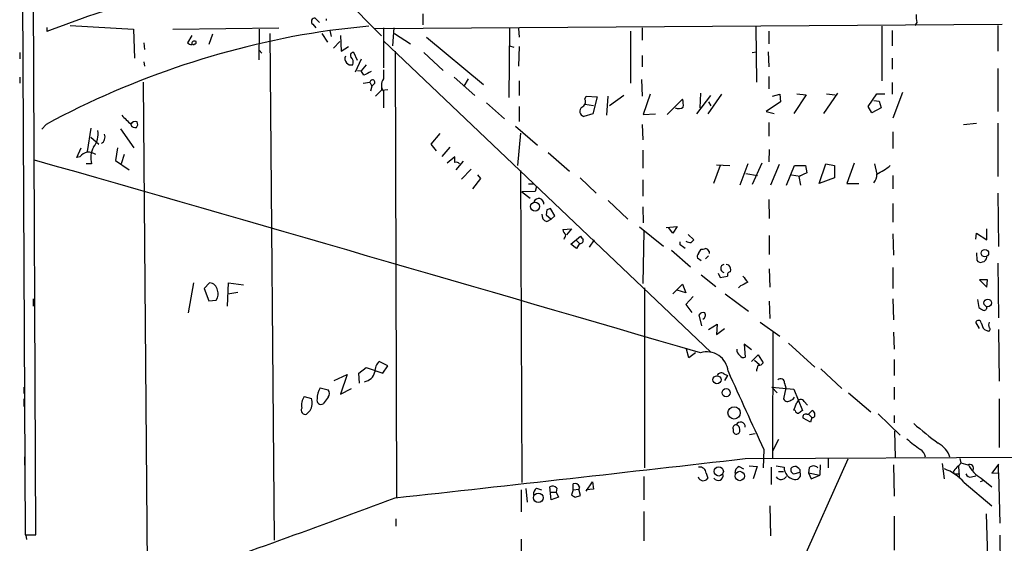
# Model space of a CAD drawing. Extents: x 0 to 733, y 4 to 940.
# Drawn here: x 10 to 146, y 270 to 343 of the extents above; entities that cross this region are included whole.
import ezdxf

# ---------------------------------------------------------------- set-up
doc = ezdxf.new("R2010")
doc.units = 0
doc.header["$MEASUREMENT"] = 0
doc.layers.add('MAIN', color=5, linetype='CONTINUOUS')

msp = doc.modelspace()

# ---------------------------------------------------------------- linework, layer by layer
at = {"layer": 'MAIN'}
for p, q in [((10.4987, 418.592), (11.2607, 271.526)), ((12.7, 271.526), (12.1073, 418.592)), ((50.7153, 350.0966), (60.3673, 340.2753)), ((66.04, 343.3233), (66.04, 341.7993)), ((51.2233, 342.7306), (51.816, 342.138)), ((52.7473, 342.646), (52.7473, 342.392)), ((134.112, 342.138), (133.858, 341.7146)), ((14.224, 341.4606), (14.224, 340.868)), ((17.4413, 341.7146), (26.162, 341.2066)), ((26.162, 341.2066), (26.3313, 337.2273)), ((31.5807, 341.2066), (46.228, 341.376)), ((43.5187, 341.2066), (43.434, 336.9733)), ((44.958, 340.614), (45.5507, 270.764)), ((50.8847, 341.884), (51.308, 341.376)), ((52.1547, 340.614), (52.9167, 339.4286)), ((58.5893, 341.63), (53.2553, 341.0373)), ((53.2553, 341.0373), (53.4247, 340.1906)), ((59.436, 341.2913), (145.8807, 341.884)), ((60.6213, 341.376), (60.6213, 335.8726)), ((62.0607, 341.376), (61.8913, 338.9206)), ((62.1453, 340.614), (64.3467, 339.1746)), ((77.978, 341.2913), (77.8933, 331.8086)), ((79.248, 341.2913), (79.3327, 340.106)), ((94.6573, 340.9526), (94.6573, 333.756)), ((96.266, 341.376), (96.266, 339.6826)), ((111.9293, 341.5453), (112.014, 333.9253)), ((113.7073, 340.9526), (113.7073, 339.1746)), ((129.286, 341.63), (129.286, 334.0946)), ((130.7253, 341.0373), (130.7253, 338.9206)), ((145.288, 341.7146), (145.288, 338.1586)), ((27.6013, 339.344), (27.686, 338.4126)), ((34.2053, 340.36), (33.6127, 339.344)), ((37.084, 340.5293), (36.576, 339.09)), ((54.61, 339.5133), (53.7633, 338.582)), ((54.6947, 340.36), (54.7793, 338.1586)), ((60.6213, 339.598), (105.7487, 296.672)), ((66.548, 340.106), (74.422, 333.5866)), ((10.4987, 337.9893), (10.4987, 337.1426)), ((43.5187, 338.328), (43.8573, 337.9046)), ((54.7793, 338.1586), (55.7953, 338.836)), ((57.0653, 336.8886), (56.5573, 337.9893)), ((62.23, 338.1586), (62.3993, 276.6906)), ((66.2093, 337.9893), (68.834, 335.534)), ((77.978, 338.9206), (78.5707, 338.7513)), ((79.3327, 338.836), (79.248, 336.1266)), ((111.4213, 337.9893), (112.014, 338.074)), ((113.6227, 338.074), (113.7073, 336.042)), ((27.6013, 336.7193), (27.686, 336.1266)), ((57.5733, 337.058), (56.7267, 335.28)), ((96.266, 337.566), (96.266, 336.042)), ((130.7253, 337.2273), (130.7253, 335.7033)), ((57.0653, 335.534), (57.5733, 335.4493)), ((58.2507, 336.296), (57.5733, 335.4493)), ((57.912, 334.8566), (57.5733, 335.4493)), ((60.6213, 335.6186), (60.6213, 334.3486)), ((145.288, 335.788), (145.288, 329.8613)), ((10.4987, 334.6026), (10.4987, 333.756)), ((27.5167, 333.9253), (28.1093, 264.668)), ((57.8273, 333.756), (58.7587, 333.9253)), ((58.7587, 333.9253), (59.0127, 333.3326)), ((70.358, 334.6026), (73.2367, 332.0626)), ((72.3053, 334.3486), (71.7127, 333.3326)), ((79.3327, 334.0946), (79.3327, 332.0626)), ((96.1813, 334.264), (96.266, 331.978)), ((113.7073, 334.6873), (113.7073, 332.994)), ((130.7253, 333.8406), (130.7253, 332.232)), ((59.0127, 333.3326), (58.8433, 332.6553)), ((59.436, 333.756), (59.0127, 333.3326)), ((60.3673, 332.8246), (59.5207, 331.978)), ((60.3673, 333.4173), (60.3673, 332.8246)), ((60.3673, 332.8246), (61.214, 332.9093)), ((60.6213, 332.6553), (60.6213, 330.3693)), ((132.1647, 332.486), (130.81, 328.93)), ((88.392, 331.5546), (88.5613, 331.978)), ((88.5613, 331.978), (90.0853, 331.8933)), ((90.0853, 331.8933), (89.4927, 329.5226)), ((91.5247, 331.978), (91.3553, 329.3533)), ((93.726, 332.0626), (91.7787, 330.6233)), ((97.3667, 332.232), (96.4353, 329.438)), ((99.7373, 329.438), (101.854, 331.5546)), ((103.8013, 329.5226), (105.7487, 332.0626)), ((104.3093, 332.4013), (104.2247, 330.3693)), ((107.188, 332.232), (105.3253, 329.5226)), ((105.41, 331.216), (105.7487, 330.6233)), ((115.316, 331.216), (113.3687, 329.8613)), ((114.2153, 331.978), (115.2313, 332.232)), ((115.2313, 332.232), (115.316, 331.216)), ((118.872, 332.1473), (117.1787, 329.6073)), ((117.602, 332.3166), (118.872, 332.1473)), ((123.19, 332.4013), (121.2427, 329.6073)), ((121.666, 332.3166), (122.8513, 332.1473)), ((127.4233, 330.5386), (128.6087, 332.3166)), ((128.1853, 331.3853), (128.9473, 331.3006)), ((128.6087, 332.3166), (129.7093, 332.3166)), ((128.9473, 331.3006), (129.2013, 330.3693)), ((74.8453, 331.0466), (77.3007, 328.8453)), ((79.3327, 330.5386), (79.3327, 328.5066)), ((88.392, 330.8773), (89.5773, 330.708)), ((113.3687, 329.8613), (114.4693, 329.6073)), ((127.9313, 329.692), (127.4233, 330.5386)), ((129.2013, 330.3693), (127.9313, 329.692)), ((89.4927, 329.5226), (88.2227, 329.184)), ((96.4353, 329.438), (98.1287, 329.5226)), ((12.446, 327.3213), (12.446, 326.4746)), ((14.1393, 328.0833), (13.5467, 327.406)), ((20.32, 327.5753), (19.812, 324.358)), ((24.384, 327.4906), (26.2467, 324.866)), ((78.8247, 327.8293), (81.8727, 325.2046)), ((96.266, 328.0833), (96.3507, 325.9666)), ((113.7073, 328.3373), (113.7073, 326.4746)), ((130.81, 327.0673), (130.81, 324.7813)), ((140.5467, 328.0833), (142.3247, 328.2526)), ((145.288, 328.2526), (145.288, 320.8866)), ((20.32, 326.3053), (21.4207, 325.374)), ((68.4107, 326.8133), (67.1407, 325.374)), ((79.502, 326.898), (79.0787, 322.4106)), ((12.446, 324.6966), (12.446, 323.85)), ((18.3727, 323.5113), (18.9653, 324.866)), ((23.9607, 324.866), (23.7067, 323.088)), ((67.1407, 325.374), (67.9027, 324.4426)), ((69.7653, 324.9506), (68.6647, 323.6806)), ((96.3507, 324.5273), (96.3507, 322.072)), ((113.792, 324.612), (113.7073, 322.9186)), ((18.796, 323.596), (18.3727, 323.5113)), ((23.7067, 323.088), (25.5693, 321.818)), ((24.892, 323.9346), (24.4687, 322.6646)), ((70.4427, 323.596), (69.4267, 322.7493)), ((70.4427, 322.834), (70.4427, 323.596)), ((71.628, 323.0033), (70.612, 321.818)), ((83.312, 324.1886), (86.2753, 321.6486)), ((20.4047, 322.6646), (19.6427, 322.6646)), ((72.7287, 321.9026), (71.374, 320.548)), ((79.502, 321.7333), (79.6713, 278.7226)), ((107.0187, 322.4106), (106.0873, 319.9553)), ((106.5107, 322.4953), (108.3733, 322.4106)), ((110.8287, 322.6646), (109.728, 319.7013)), ((112.776, 322.7493), (111.4213, 319.786)), ((115.1467, 322.58), (113.9613, 319.7013)), ((116.1627, 319.7013), (117.2633, 322.4106)), ((117.2633, 322.4106), (118.7873, 322.4106)), ((118.7873, 322.4106), (118.9567, 321.3946)), ((120.65, 319.9553), (121.5813, 322.6646)), ((121.5813, 322.6646), (122.7667, 322.4106)), ((122.7667, 322.4106), (122.7667, 320.7173)), ((125.476, 322.7493), (124.46, 319.9553)), ((128.27, 322.6646), (128.6087, 321.2253)), ((73.9987, 320.6326), (72.898, 319.1933)), ((73.5753, 321.1406), (73.9987, 320.6326)), ((87.7147, 320.7173), (89.916, 318.6006)), ((96.3507, 320.4633), (96.3507, 318.1773)), ((110.5747, 321.31), (112.1833, 321.056)), ((116.84, 321.1406), (118.0253, 320.9713)), ((118.9567, 321.3946), (117.856, 320.8866)), ((117.856, 320.8866), (118.11, 319.7013)), ((122.7667, 320.7173), (120.65, 319.9553)), ((130.81, 321.056), (130.81, 319.1933)), ((81.534, 318.8546), (79.6713, 318.77)), ((80.6027, 319.8706), (81.3647, 319.8706)), ((81.7033, 319.532), (81.534, 318.8546)), ((124.46, 319.9553), (126.1533, 319.9553)), ((79.6713, 318.77), (80.8567, 317.9233)), ((91.6093, 317.5846), (94.3187, 315.0446)), ((113.7073, 317.754), (113.792, 315.1293)), ((145.288, 318.6006), (145.3727, 311.2346)), ((83.1427, 316.3146), (83.058, 315.6373)), ((84.2433, 315.468), (83.6507, 316.484)), ((96.3507, 316.738), (96.4353, 314.5366)), ((130.81, 317.1613), (130.81, 314.6213)), ((83.058, 315.6373), (83.7353, 315.0446)), ((83.1427, 314.706), (83.7353, 315.0446)), ((83.7353, 315.0446), (84.2433, 315.468)), ((85.344, 313.6053), (86.5293, 313.69)), ((86.5293, 313.69), (85.852, 312.8433)), ((95.9273, 313.944), (99.2293, 311.3193)), ((99.568, 313.8593), (101.092, 314.0286)), ((100.4993, 313.0973), (99.9067, 313.8593)), ((101.092, 314.0286), (100.4993, 313.0973)), ((143.764, 312.166), (143.764, 313.69)), ((86.4447, 311.5733), (87.7993, 312.674)), ((87.122, 312.166), (87.63, 311.658)), ((89.662, 312.166), (88.9847, 311.15)), ((96.52, 313.3513), (96.3507, 306.1546)), ((102.616, 312.928), (103.378, 312.166)), ((113.792, 312.7586), (113.792, 310.134)), ((130.81, 313.0126), (130.8947, 310.0493)), ((142.24, 312.2506), (142.3247, 313.0973)), ((142.3247, 313.0973), (143.764, 312.166)), ((87.2067, 310.9806), (86.4447, 311.5733)), ((87.63, 311.658), (87.2067, 310.9806)), ((100.33, 310.7266), (102.9547, 308.4406)), ((101.5153, 311.4886), (101.5153, 311.912)), ((104.0553, 310.3033), (104.394, 310.896)), ((104.394, 309.2873), (103.886, 309.626)), ((105.41, 309.9646), (104.9867, 309.5413)), ((105.4947, 310.5573), (105.4947, 310.3033)), ((142.3247, 310.388), (142.4093, 309.372)), ((108.204, 308.6946), (107.8653, 308.7793)), ((113.792, 308.1866), (113.8767, 305.6466)), ((130.81, 308.356), (130.81, 305.4773)), ((145.288, 308.9486), (145.3727, 301.4133)), ((104.394, 307.34), (106.426, 305.7313)), ((106.7647, 307.594), (107.0187, 307.0013)), ((107.0187, 307.0013), (108.0347, 307.1706)), ((143.8487, 306.6626), (142.748, 306.6626)), ((142.748, 306.6626), (143.764, 305.6466)), ((143.764, 305.6466), (143.8487, 306.6626)), ((34.4593, 306.2393), (33.6973, 302.0906)), ((36.6607, 306.2393), (35.8987, 305.4773)), ((35.8987, 305.4773), (36.576, 303.784)), ((39.116, 303.022), (39.2853, 306.2393)), ((39.2853, 306.2393), (41.3173, 305.9853)), ((96.6047, 305.562), (96.6047, 280.7546)), ((100.4993, 304.7153), (101.854, 306.07)), ((101.854, 306.07), (102.2773, 304.8846)), ((109.8127, 305.816), (109.5587, 305.562)), ((12.3613, 304.038), (12.3613, 303.022)), ((39.2007, 304.7153), (40.5553, 304.9693)), ((102.2773, 304.8846), (101.092, 305.2233)), ((103.2933, 304.3766), (102.2773, 303.276)), ((107.696, 304.7153), (110.9133, 302.3446)), ((130.81, 304.038), (130.8947, 301.1593)), ((142.494, 303.9533), (142.6633, 302.8526)), ((36.576, 303.784), (37.592, 303.8686)), ((102.2773, 303.276), (103.124, 302.1753)), ((113.792, 303.6993), (113.8767, 301.3286)), ((104.4787, 300.3126), (104.14, 301.8366)), ((105.41, 299.8046), (106.5953, 300.5666)), ((106.5953, 300.5666), (106.5107, 299.1273)), ((106.5107, 299.1273), (107.6113, 299.974)), ((112.522, 300.8206), (115.2313, 298.8733)), ((142.748, 299.974), (142.24, 300.8206)), ((114.3, 299.3813), (114.2153, 282.1093)), ((130.8947, 299.466), (130.9793, 297.0953)), ((143.4253, 299.8046), (143.8487, 299.6353)), ((145.3727, 299.8046), (145.4573, 292.6926)), ((111.3367, 297.0106), (110.3207, 297.7726)), ((110.3207, 297.7726), (110.49, 295.9946)), ((116.4167, 297.942), (120.0573, 294.64)), ((102.7007, 295.91), (102.362, 297.0953)), ((103.632, 296.5873), (102.7007, 295.91)), ((111.3367, 295.402), (112.268, 296.3333)), ((112.268, 296.3333), (112.9453, 295.2326)), ((57.2347, 293.7933), (58.2507, 294.5553)), ((58.2507, 294.5553), (60.5367, 293.7933)), ((61.214, 294.8093), (60.0287, 295.402)), ((60.5367, 293.7933), (61.214, 294.8093)), ((111.76, 295.5713), (112.4373, 294.9786)), ((130.9793, 295.656), (130.9793, 293.4546)), ((53.848, 292.7773), (55.626, 293.624)), ((55.626, 293.624), (54.6947, 290.9146)), ((57.3193, 292.4386), (57.2347, 293.7933)), ((107.5267, 293.7086), (108.0347, 293.4546)), ((108.0347, 293.4546), (107.6113, 292.7773)), ((120.904, 294.386), (123.7827, 291.6766)), ((11.0913, 291.846), (11.0913, 290.9993)), ((51.9007, 291.7613), (53.0013, 291.5073)), ((114.1307, 291.846), (114.8927, 291.084)), ((114.1307, 291.846), (117.1787, 291.592)), ((116.078, 291.7613), (115.7393, 290.2373)), ((115.9087, 292.4386), (116.078, 291.7613)), ((130.9793, 291.846), (130.9793, 290.1526)), ((49.6993, 290.576), (50.7153, 290.322)), ((53.0013, 290.4913), (52.324, 289.56)), ((54.6947, 290.9146), (56.2187, 291.6766)), ((117.1787, 291.592), (118.364, 288.6286)), ((124.714, 291.084), (127.762, 288.4593)), ((11.0913, 290.2373), (11.0913, 289.2213)), ((117.1787, 288.7133), (117.602, 289.7293)), ((118.618, 289.8986), (119.0413, 289.3906)), ((145.4573, 290.2373), (145.4573, 283.5486)), ((50.546, 288.6286), (50.038, 288.1206)), ((117.348, 288.6286), (117.1787, 288.7133)), ((118.9567, 288.1206), (119.2107, 288.1206)), ((119.2107, 288.1206), (119.7187, 288.6286)), ((119.2107, 288.1206), (119.634, 287.6973)), ((119.634, 287.6973), (119.4647, 287.02)), ((128.778, 288.2053), (131.826, 285.242)), ((130.9793, 287.9513), (130.9793, 286.9353)), ((119.4647, 287.02), (118.4487, 287.6126)), ((108.7967, 286.0886), (108.7967, 285.75)), ((111.0827, 285.3266), (111.8447, 285.496)), ((131.064, 285.8346), (131.1487, 282.1093)), ((115.062, 284.6493), (114.2153, 283.0406)), ((11.176, 282.2786), (11.176, 281.0933)), ((110.49, 282.0246), (191.3467, 282.448)), ((113.03, 283.2946), (112.9453, 280.7546)), ((124.6293, 281.94), (77.3853, 176.276)), ((109.6433, 280.924), (110.236, 280.5853)), ((110.998, 281.0086), (112.0987, 280.924)), ((112.0987, 280.924), (111.5907, 279.2306)), ((114.7233, 281.0086), (115.824, 280.8393)), ((117.856, 280.67), (117.5173, 280.924)), ((120.8193, 281.178), (120.7347, 279.7386)), ((121.92, 282.0246), (121.92, 280.7546)), ((130.8947, 281.178), (130.9793, 276.86)), ((137.922, 279.2306), (137.668, 281.3473)), ((139.8693, 281.0086), (139.954, 279.3153)), ((140.0387, 282.0246), (140.208, 281.432)), ((140.208, 281.432), (141.1393, 281.178)), ((145.3727, 281.2626), (144.4413, 279.9926)), ((145.3727, 280.0773), (145.3727, 281.2626)), ((96.52, 279.5693), (96.52, 276.352)), ((105.0713, 279.9926), (105.3253, 279.3153)), ((114.046, 280.8393), (114.046, 278.4686)), ((115.062, 280.2466), (115.7393, 280.2466)), ((116.7553, 280.67), (116.7553, 280.3313)), ((117.1787, 279.908), (118.0253, 280.162)), ((119.2953, 280.7546), (119.2107, 280.0773)), ((119.2107, 280.0773), (120.7347, 279.7386)), ((119.2107, 280.0773), (119.5493, 279.2306)), ((119.5493, 279.2306), (120.7347, 279.7386)), ((139.1073, 280.162), (139.2767, 279.908)), ((139.2767, 279.908), (140.0387, 279.908)), ((141.6473, 279.4846), (142.24, 279.654)), ((144.4413, 279.9926), (145.3727, 280.0773)), ((145.3727, 280.0773), (145.542, 273.1346)), ((86.7833, 277.7066), (86.7833, 278.5533)), ((88.5613, 277.5373), (89.408, 278.8073)), ((89.408, 278.8073), (89.5773, 277.7913)), ((140.6313, 278.7226), (144.4413, 275.5053)), ((143.3407, 278.9766), (142.8327, 278.8073)), ((143.002, 279.3153), (144.4413, 278.13)), ((79.5867, 277.7066), (79.5867, 274.6586)), ((80.264, 277.876), (80.4333, 276.0133)), ((81.7033, 277.9606), (82.3807, 277.7066)), ((83.7353, 276.352), (83.566, 278.13)), ((83.6507, 277.368), (84.4127, 277.368)), ((84.4973, 277.9606), (84.4127, 277.368)), ((84.4127, 277.368), (84.7513, 276.6906)), ((86.7833, 277.7066), (86.5293, 277.0293)), ((86.7833, 277.7066), (87.5453, 277.7913)), ((87.0373, 276.6906), (87.7993, 276.9446)), ((87.63, 278.13), (87.5453, 277.7913)), ((87.7993, 276.9446), (87.5453, 277.7913)), ((89.5773, 277.7913), (88.5613, 277.7066)), ((84.7513, 276.6906), (83.7353, 276.352)), ((113.8767, 275.5053), (113.9613, 271.3566)), ((96.52, 274.7433), (96.52, 270.6793)), ((143.6793, 274.4046), (143.8487, 268.3933)), ((62.3147, 273.7273), (62.3147, 272.7113)), ((130.9793, 274.066), (130.9793, 269.4093)), ((11.2607, 271.526), (12.7, 271.526)), ((11.3453, 271.4413), (11.43, 270.8486)), ((145.542, 271.4413), (145.6267, 265.0913)), ((79.5867, 270.9333), (79.5867, 268.9013))]:
    msp.add_line(p, q, dxfattribs=at)
for centre, radius in [((81.5269, 316.7592), 0.6209), ((143.5071, 310.3293), 0.5107), ((143.8951, 303.4773), 0.5172), ((106.5858, 292.8876), 0.5583), ((107.8394, 291.1031), 0.5613), ((108.9429, 288.3101), 0.8416), ((106.8308, 280.2497), 0.6304), ((109.7156, 279.6189), 0.6468), ((81.9661, 276.6123), 0.6552)]:
    msp.add_circle(centre, radius, dxfattribs=at)
for centre, radius, start, end in [((70.3809, 196.969), 154.4685, 97.061002, 111.318324), ((51.1695, 342.2611), 0.4726, 83.46299, 232.938535), ((137.3711, 342.9424), 3.3569, 174.937847, 193.864449), ((70.2075, 224.3137), 117.9482, 98.263501, 118.382987), ((34.2641, 340.0455), 0.9573, 227.120783, 266.478547), ((34.5939, 339.1725), 0.3973, 59.083242, 191.985966), ((34.6287, 339.3863), 0.2116, 270, 36.875312), ((34.4594, 339.3018), 0.2118, 216.902354, 323.0814), ((56.4641, 337.6083), 0.3922, 76.254272, 212.672898), ((56.1903, 337.1546), 0.8811, 158.236024, 282.966834), ((55.5271, 336.6769), 0.9414, 336.133295, 49.860135), ((185.4199, 81.1108), 283.981, 116.45046, 116.679643), ((59.1044, 333.8689), 0.3503, 341.197809, 170.733988), ((61.8492, 333.5019), 1.4915, 145.411746, 214.585091), ((87.6301, 331.2159), 0.8338, 293.961094, 23.967373), ((98.5949, 330.7502), 3.3569, 354.937847, 13.864449), ((88.4131, 329.8825), 0.724, 127.868736, 254.752516), ((101.3117, 331.4075), 1.1412, 245.474186, 303.328014), ((342.663, 646.193), 448.9779, 224.8854, 225.114601), ((26.416, 327.8293), 0.6448, 66.802576, 156.802576), ((26.138, 328.0954), 0.6243, 315.772379, 31.546171), ((18.5081, 326.7279), 2.79, 320.428974, 10.505612), ((26.416, 328.3057), 0.6675, 207.39036, 284.692011), ((21.2089, 326.3477), 1.0456, 301.759702, 21.362857), ((20.1506, 322.6647), 1.6439, 101.886863, 145.491118), ((19.7763, 321.9048), 2.3687, 58.971531, 89.136456), ((23.48, 323.48), 3.1816, 152.469263, 194.849982), ((-4904.8826, -16824.5881), 17838.9083, 73.69195452, 73.99885135), ((70.6543, 322.2411), 0.6295, 42.282873, 109.640967), ((122.1287, 333.4642), 13.8485, 297.8994, 307.043335), ((127.1577, 321.0754), 1.4587, 314.783371, 5.898192), ((82.0251, 317.1782), 0.7017, 351.673561, 160.250602), ((125.7467, 189.3994), 133.8752, 108.327138, 108.556321), ((83.3627, 315.5865), 0.9076, 171.41367, 255.971412), ((86.3174, 313.6475), 0.9743, 182.482401, 235.626552), ((83.57, 313.4342), 2.2754, 328.655783, 344.948065), ((87.7006, 312.0954), 0.4431, 260.831064, 9.168936), ((214.957, 397.0872), 152.6259, 213.578058, 213.807262), ((187.8836, 227.3217), 119.7487, 134.885409, 135.114591), ((-25.1459, 141.8846), 211.6804, 53.018239, 53.247422), ((102.87, 312.8648), 1.0512, 235.679553, 279.267881), ((104.5635, 311.8272), 0.9465, 259.683783, 296.559637), ((104.935, 310.402), 0.5809, 15.507742, 84.893975), ((104.4785, 309.8377), 0.6292, 132.268789, 199.661787), ((142.9173, 309.6261), 0.568, 206.574073, 296.56054), ((143.0162, 309.8517), 0.7499, 281.936271, 355.686847), ((107.6748, 308.2289), 0.57, 105.060275, 254.937113), ((107.555, 308.0173), 0.938, 344.289525, 46.222366), ((108.4768, 307.3024), 0.4613, 92.335786, 196.600508), ((322.1398, 476.0972), 271.0633, 218.550178, 218.779361), ((36.6107, 305.081), 1.1594, 7.050233, 87.528264), ((237.3106, 52.0902), 283.9586, 116.450451, 116.679652), ((36.4812, 304.6954), 1.3847, 323.338642, 22.410744), ((227.5672, 429.6832), 152.6259, 236.200557, 236.42974), ((143.383, 302.8441), 0.3922, 237.327102, 13.745728), ((104.648, 301.5825), 0.568, 63.43946, 153.425927), ((104.3931, 301.7819), 0.5952, 295.355333, 31.241104), ((142.6104, 300.6831), 0.3951, 7.693333, 159.634052), ((145.3088, 301.2225), 2.3575, 191.90906, 216.972457), ((143.9756, 299.847), 0.2468, 239.06013, 59.008378), ((144.9068, 300.4396), 0.8898, 154.647392, 205.352608), ((105.1983, 293.7933), 2.932, 4.969741, 107.650124), ((110.278, 297.0528), 0.9743, 177.499718, 235.631406), ((110.236, 296.5027), 0.5681, 206.574073, 296.56054), ((61.3319, 294.0236), 1.8969, 133.393678, 181.842838), ((114.5779, 293.7396), 2.5823, 153.445864, 173.156522), ((112.3526, 295.5715), 0.6827, 262.88227, 330.239505), ((57.6772, 294.3895), 1.8099, 280.167522, 346.356876), ((107.1562, 293.2324), 0.6033, 52.115855, 158.389053), ((1090.0574, 735.9954), 1076.8104, 204.2314309, 204.860414), ((54.599, 290.1908), 3.122, 149.799177, 179.146601), ((115.3683, 292.486), 0.5425, 354.987255, 136.120374), ((51.5411, 289.3484), 2.2135, 146.315676, 189.914262), ((52.3243, 290.9993), 0.8464, 323.116564, 36.883436), ((116.6389, 290.7242), 0.6664, 280.058778, 339.544581), ((48.4388, 289.6944), 2.3614, 333.170185, 15.412805), ((52.0449, 290.0789), 0.5892, 164.407189, 298.274411), ((116.315, 290.5591), 0.6595, 209.203954, 311.878093), ((118.1439, 289.6108), 0.5547, 31.259632, 167.665012), ((49.8796, 288.6882), 0.5893, 151.725589, 285.592811), ((117.7882, 288.7386), 0.4537, 194.030118, 278.59446), ((202.7599, 161.4594), 152.6259, 123.57026, 123.799443), ((118.7873, 287.782), 0.3786, 63.421413, 206.578587), ((119.761, 287.9936), 0.3224, 246.799076, 23.200924), ((119.6087, 288.1884), 0.4537, 351.405541, 75.969882), ((109.2306, 286.2262), 0.4552, 91.334268, 197.595058), ((109.8214, 286.3858), 0.6701, 356.303108, 153.832644), ((109.0189, 285.9722), 0.737, 327.905623, 74.16672), ((168.269, 326.6044), 52.6893, 228.981248, 233.698727), ((109.2624, 285.877), 0.4827, 195.254078, 322.111481), ((143.156, 296.2659), 15.528, 227.957962, 236.652357), ((135.6075, 281.2906), 3.2064, 16.364632, 62.756465), ((133.6082, 281.9133), 1.7122, 9.435367, 53.777284), ((-1268.2863, 12344.2835), 12140.8037, 276.29170817, 276.52089159), ((104.2188, 280.0025), 0.8526, 359.33466, 101.055579), ((110.0023, 280.0414), 0.9529, 112.13417, 182.935673), ((117.3481, 280.1616), 0.7809, 77.487108, 139.38279), ((119.888, 280.1901), 0.8185, 43.604026, 136.395974), ((138.8959, 282.1514), 1.4964, 298.735138, 331.264862), ((141.3691, 280.6458), 0.5797, 336.645673, 113.354328), ((145.1961, 283.1895), 4.4524, 206.857982, 240.475549), ((106.7551, 279.699), 0.6981, 213.346302, 10.257128), ((115.4165, 279.9768), 0.8502, 215.376291, 331.361036), ((117.5102, 280.8142), 1.6864, 179.147184, 261.581122), ((117.4751, 280.6279), 0.7785, 202.394546, 247.621867), ((117.4186, 279.8233), 0.6949, 257.085726, 29.173139), ((117.6867, 280.3314), 0.3786, 333.421413, 63.434949), ((136.0948, 275.0259), 5.852, 39.175879, 71.805931), ((308.6942, 153.4948), 211.6703, 143.014179, 143.243351), ((141.488, 280.0953), 0.6311, 197.263584, 284.619728), ((83.9202, 277.4328), 0.782, 42.44519, 116.932033), ((86.995, 277.9183), 0.6694, 18.437656, 108.437656), ((104.6886, 279.7244), 0.7568, 198.470856, 327.277965), ((82.3251, 277.1161), 1.0487, 126.363981, 184.747762), ((171.4659, 403.8714), 152.6537, 236.192759, 236.421922), ((-343.0679, 1355.3894), 1152.4062, 288.9093946, 290.5911519)]:
    msp.add_arc(centre, radius, start, end, dxfattribs=at)

doc.saveas('drawing.dxf')
